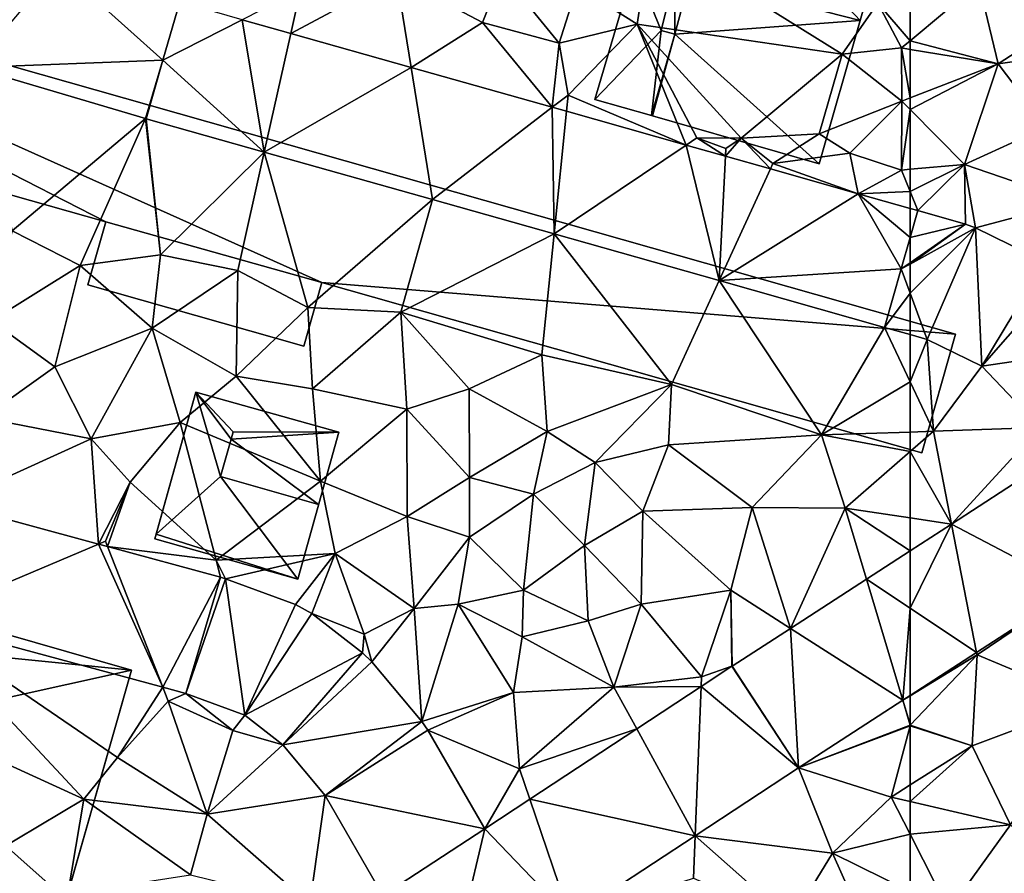
# Model space of a CAD drawing. Extents: x 572995 to 574072, y 6225980 to 6227022.
# Drawn here: x 573206 to 573255, y 6226448 to 6226491 of the extents above; entities that cross this region are included whole.
import ezdxf

# ---------------------------------------------------------------- set-up
doc = ezdxf.new("R2010")
doc.units = 0
doc.header["$MEASUREMENT"] = 0
for name, color, linetype in [('Bygninger_LOD1', 1, 'Continuous'), ('Bygninger_LOD2', 1, 'Continuous'), ('Terraen', 33, 'Continuous'), ('Terraen_vej', 33, 'Continuous')]:
    doc.layers.add(name, color=color, linetype=linetype)

# ---------------------------------------------------------------- blocks, each defined once
blk = doc.blocks.new('1km_6226_573_UTM32_ACAD_1_FMEBLOCK62')
at = {"layer": 'Terraen_vej', "color": 251, "true_color": 0x555555}
for points in [[(-62.5, 42.337, 78.201), (-62.124, 43.667, 78.161), (-62.5, 43.773, 78.161)], [(-62.121, 43.666, 78.161), (-62.5, 42.33, 78.201), (-59.761, 42.996, 78.125)], [(-59.761, 42.996, 78.125), (-62.121, 43.666, 78.161), (-62.121, 43.666, 78.161)], [(-62.5, 41.087, 78.231), (-62.5, 41.022, 78.234), (-59.761, 42.996, 78.125)], [(-62.5, 41.022, 78.234), (-59.264, 42.806, 78.135), (-59.761, 42.996, 78.125)], [(-59.761, 42.996, 78.125), (-62.5, 42.33, 78.201), (-62.5, 41.087, 78.231)], [(-62.5, 41.022, 78.234), (-62.5, 39.586, 78.26), (-59.264, 42.806, 78.135)], [(-62.5, 39.586, 78.26), (-61.656, 37.297, 78.282), (-59.264, 42.806, 78.135)], [(-61.656, 37.297, 78.282), (-58.962, 35.981, 78.306), (-59.264, 42.806, 78.135)], [(-58.962, 35.981, 78.306), (-55.844, 41.136, 78.206), (-59.264, 42.806, 78.135)], [(-58.962, 35.981, 78.306), (-54.986, 40.507, 78.213), (-55.844, 41.136, 78.206)], [(-58.962, 35.981, 78.306), (-51.696, 37.047, 78.224), (-54.986, 40.507, 78.213)], [(-62.5, 39.586, 78.26), (-62.5, 37.537, 78.305), (-61.656, 37.297, 78.282)], [(-58.962, 35.981, 78.306), (-56.076, 32.946, 78.288), (-51.696, 37.047, 78.224)], [(-60.454, 28.178, 78.29), (-54.36, 24.977, 78.251), (-54.982, 31.723, 78.27)], [(-62.5, 24.026, 78.303), (-59.212, 21.834, 78.299), (-60.454, 28.178, 78.29)], [(-62.5, 24.026, 78.303), (-60.454, 28.178, 78.29), (-62.5, 26.853, 78.298)], [(-60.454, 28.178, 78.29), (-59.212, 21.834, 78.299), (-54.36, 24.977, 78.251)], [(-54.36, 24.977, 78.251), (-54.36, 24.977, 78.251), (-59.212, 21.834, 78.299)], [(-54.36, 24.977, 78.251), (-59.212, 21.834, 78.299), (-59.212, 21.834, 78.299)], [(-62.5, 24.026, 78.303), (-62.5, 19.704, 78.332), (-59.212, 21.834, 78.299)], [(-62.5, 19.704, 78.332), (-62.5, 19.704, 78.332), (-59.212, 21.834, 78.299)], [(-62.5, 19.704, 78.332), (-59.212, 21.834, 78.299), (-59.212, 21.834, 78.299)]]:
    blk.add_polyline3d(points, close=True, dxfattribs=at)
blk = doc.blocks.new('1km_6226_573_UTM32_ACAD_1_FMEBLOCK98')
at = {"layer": 'Terraen', "color": 9, "true_color": 0xbbbbbb}
for points in [[(49.01, 52.87, 78.26), (49.69, 57.29, 78.26), (46.05, 54.76, 78.37)], [(49.01, 52.87, 78.26), (59.14, 51.39, 78.12), (49.69, 57.29, 78.26)], [(60.9, 53.92, 78.13), (49.69, 57.29, 78.26), (59.14, 51.39, 78.12)], [(31.899, 52.422, 78.198), (37.13, 55.21, 78.15), (32.38, 54.57, 78.2)], [(37.852, 50.739, 78.191), (37.13, 55.21, 78.15), (31.899, 52.422, 78.198)], [(37.13, 55.21, 78.15), (41.37, 52.96, 78.19), (42.35, 55.39, 78.21)], [(37.852, 50.739, 78.191), (41.37, 52.96, 78.19), (37.13, 55.21, 78.15)], [(42.35, 55.39, 78.21), (41.37, 52.96, 78.19), (45.16, 51.94, 78.21)], [(46.05, 54.76, 78.37), (42.35, 55.39, 78.21), (45.16, 51.94, 78.21)], [(31.899, 52.422, 78.198), (32.38, 54.57, 78.2), (29.504, 53.098, 78.201)], [(49.01, 52.87, 78.26), (46.05, 54.76, 78.37), (45.16, 51.94, 78.21)], [(62.5, 54.237, 78.088), (60.9, 53.92, 78.13), (62.5, 52.061, 78.106)], [(60.9, 53.92, 78.13), (59.14, 51.39, 78.12), (62.07, 51.7, 78.12)], [(60.9, 53.92, 78.13), (62.07, 51.7, 78.12), (62.5, 52.061, 78.106)], [(44.822, 48.769, 78.182), (41.37, 52.96, 78.19), (37.852, 50.739, 78.191)], [(44.822, 48.769, 78.182), (45.16, 51.94, 78.21), (41.37, 52.96, 78.19)], [(45.6, 49.37, 78.21), (49.01, 52.87, 78.26), (45.16, 51.94, 78.21)], [(45.6, 49.37, 78.21), (51.435, 46.9, 78.174), (49.01, 52.87, 78.26)], [(54.15, 47.25, 76.33), (59.14, 51.39, 78.12), (49.01, 52.87, 78.26)], [(51.97, 47.26, 78.12), (54.15, 47.25, 76.33), (49.01, 52.87, 78.26)], [(51.97, 47.26, 78.12), (49.01, 52.87, 78.26), (51.435, 46.9, 78.174)], [(62.5, 51.63, 78.112), (62.5, 52.061, 78.106), (62.07, 51.7, 78.12)], [(44.822, 48.769, 78.182), (45.6, 49.37, 78.21), (45.16, 51.94, 78.21)], [(62.09, 49.07, 78.09), (62.07, 51.7, 78.12), (59.14, 51.39, 78.12)], [(62.5, 49.229, 78.085), (62.5, 51.63, 78.112), (62.07, 51.7, 78.12)], [(62.5, 49.229, 78.085), (62.07, 51.7, 78.12), (62.09, 49.07, 78.09)], [(24.728, 48.214, 78.341), (24.764, 48.203, 78.341), (25.58, 51.09, 78.269)], [(58.01, 47.45, 78.13), (59.14, 51.39, 78.12), (54.15, 47.25, 76.33)], [(58.01, 47.45, 78.13), (62.09, 49.07, 78.09), (59.14, 51.39, 78.12)], [(16.192, 50.743, 78.328), (18.14, 42.66, 78.52), (24.728, 48.214, 78.341)], [(45.52, 48.572, 78.181), (45.6, 49.37, 78.21), (44.822, 48.769, 78.182)], [(51.435, 46.9, 78.174), (45.6, 49.37, 78.21), (45.52, 48.572, 78.181)], [(62.5, 48.656, 78.085), (62.5, 49.229, 78.085), (62.09, 49.07, 78.09)], [(58.01, 47.45, 78.13), (59.53, 46.5, 78.1), (62.09, 49.07, 78.09)], [(59.53, 46.5, 78.1), (62.07, 45.67, 78.14), (62.09, 49.07, 78.09)], [(62.5, 48.656, 78.085), (62.09, 49.07, 78.09), (62.07, 45.67, 78.14)], [(62.5, 45.707, 78.128), (62.5, 48.656, 78.085), (62.07, 45.67, 78.14)], [(24.728, 48.214, 78.341), (18.14, 42.66, 78.52), (21.5, 40.95, 78.55)], [(24.728, 48.214, 78.341), (21.5, 40.95, 78.55), (25.47, 41.48, 78.49)], [(24.728, 48.214, 78.341), (25.47, 41.48, 78.49), (24.764, 48.203, 78.341)], [(30.588, 46.557, 78.341), (24.764, 48.203, 78.341), (25.47, 41.48, 78.49)], [(53.381, 46.35, 78.172), (51.97, 47.26, 78.12), (51.435, 46.9, 78.174)], [(53.381, 46.35, 78.172), (53.4, 46.73, 76.37), (51.97, 47.26, 78.12)], [(53.4, 46.73, 76.37), (54.15, 47.25, 76.33), (51.97, 47.26, 78.12)], [(55.598, 45.724, 78.169), (54.15, 47.25, 76.33), (53.381, 46.35, 78.172)], [(53.381, 46.35, 78.172), (54.15, 47.25, 76.33), (53.4, 46.73, 76.37)], [(58.01, 47.45, 78.13), (54.15, 47.25, 76.33), (55.72, 45.99, 77.06)], [(54.15, 47.25, 76.33), (55.598, 45.724, 78.169), (55.72, 45.99, 77.06)], [(58.01, 47.45, 78.13), (55.72, 45.99, 77.06), (59.53, 46.5, 78.1)], [(30.588, 46.557, 78.341), (25.47, 41.48, 78.49), (29.28, 40.71, 78.53)], [(30.588, 46.557, 78.341), (29.28, 40.71, 78.53), (32.75, 38.88, 78.65)], [(30.588, 46.557, 78.341), (32.75, 38.88, 78.65), (38.906, 44.206, 78.34)], [(59.53, 46.5, 78.1), (55.72, 45.99, 77.06), (59.928, 44.5, 78.164)], [(59.53, 46.5, 78.1), (59.928, 44.5, 78.164), (62.07, 45.67, 78.14)], [(59.928, 44.5, 78.164), (55.72, 45.99, 77.06), (55.598, 45.724, 78.169)], [(62.5, 44.601, 78.151), (62.07, 45.67, 78.14), (59.928, 44.5, 78.164)], [(62.5, 44.601, 78.151), (62.5, 45.707, 78.128), (62.07, 45.67, 78.14)], [(62.5, 44.601, 78.151), (59.928, 44.5, 78.164), (62.5, 43.773, 78.161)], [(38.906, 44.206, 78.34), (32.75, 38.88, 78.65), (37.34, 38.64, 78.72)], [(38.906, 44.206, 78.34), (37.34, 38.64, 78.72), (44.91, 42.509, 78.34)], [(17.1, 38.21, 78.56), (21.5, 40.95, 78.55), (18.14, 42.66, 78.52)], [(44.91, 42.509, 78.34), (37.34, 38.64, 78.72), (44.31, 36.54, 78.7)], [(44.91, 42.509, 78.34), (44.31, 36.54, 78.7), (50.72, 35.07, 78.62)], [(44.91, 42.509, 78.34), (50.72, 35.07, 78.62), (53.07, 40.203, 78.339)], [(62.5, 42.33, 78.201), (62.5, 42.337, 78.201), (62.06, 40.78, 78.248)], [(21.5, 40.95, 78.55), (25.05, 37.85, 78.54), (25.47, 41.48, 78.49)], [(25.47, 41.48, 78.49), (25.05, 37.85, 78.54), (29.28, 40.71, 78.53)], [(20.24, 35.95, 78.57), (21.5, 40.95, 78.55), (17.1, 38.21, 78.56)], [(20.24, 35.95, 78.57), (25.05, 37.85, 78.54), (21.5, 40.95, 78.55)], [(29.28, 40.71, 78.53), (25.05, 37.85, 78.54), (29.2, 35.48, 78.6)], [(32.75, 38.88, 78.65), (29.28, 40.71, 78.53), (29.2, 35.48, 78.6)], [(53.07, 40.203, 78.339), (50.72, 35.07, 78.62), (58.12, 32.58, 78.56)], [(53.07, 40.203, 78.339), (58.12, 32.58, 78.56), (61.242, 37.894, 78.338)], [(32.97, 34.86, 78.6), (32.75, 38.88, 78.65), (29.2, 35.48, 78.6)], [(32.97, 34.86, 78.6), (37.34, 38.64, 78.72), (32.75, 38.88, 78.65)], [(32.97, 34.86, 78.6), (37.63, 33.86, 78.67), (37.34, 38.64, 78.72)], [(40.72, 34.86, 78.67), (37.34, 38.64, 78.72), (37.63, 33.86, 78.67)], [(40.72, 34.86, 78.67), (44.31, 36.54, 78.7), (37.34, 38.64, 78.72)], [(20.24, 35.95, 78.57), (17.1, 38.21, 78.56), (16.7, 33.42, 78.58)], [(22.04, 32.38, 78.59), (25.05, 37.85, 78.54), (20.24, 35.95, 78.57)], [(22.04, 32.38, 78.59), (26.44, 33.2, 78.66), (25.05, 37.85, 78.54)], [(26.44, 33.2, 78.66), (29.2, 35.48, 78.6), (25.05, 37.85, 78.54)], [(61.242, 37.894, 78.338), (58.12, 32.58, 78.56), (62.5, 35.212, 78.355)], [(62.5, 37.537, 78.305), (61.242, 37.894, 78.338), (62.5, 35.212, 78.355)], [(44.57, 32.75, 78.52), (44.31, 36.54, 78.7), (40.72, 34.86, 78.67)], [(44.57, 32.75, 78.52), (50.72, 35.07, 78.62), (44.31, 36.54, 78.7)], [(22.04, 32.38, 78.59), (20.24, 35.95, 78.57), (16.7, 33.42, 78.58)], [(26.44, 33.2, 78.66), (33.37, 30.3, 78.71), (29.2, 35.48, 78.6)], [(32.97, 34.86, 78.6), (29.2, 35.48, 78.6), (33.37, 30.3, 78.71)], [(44.57, 32.75, 78.52), (46.94, 31.21, 78.53), (50.72, 35.07, 78.62)], [(50.72, 35.07, 78.62), (46.94, 31.21, 78.53), (50.56, 32.09, 78.61)], [(58.12, 32.58, 78.56), (50.72, 35.07, 78.62), (50.56, 32.09, 78.61)], [(58.12, 32.58, 78.56), (62.5, 32.723, 78.41), (62.5, 35.212, 78.355)], [(32.97, 34.86, 78.6), (33.37, 30.3, 78.71), (37.63, 33.86, 78.67)], [(40.73, 30.48, 78.68), (40.72, 34.86, 78.67), (37.63, 33.86, 78.67)], [(40.73, 30.48, 78.68), (44.57, 32.75, 78.52), (40.72, 34.86, 78.67)], [(37.66, 28.55, 78.87), (37.63, 33.86, 78.67), (33.37, 30.3, 78.71)], [(37.66, 28.55, 78.87), (40.73, 30.48, 78.68), (37.63, 33.86, 78.67)], [(15.003, 29.186, 78.593), (22.04, 32.38, 78.59), (16.7, 33.42, 78.58)], [(22.04, 32.38, 78.59), (23.97, 30.25, 78.58), (26.44, 33.2, 78.66)], [(28.21, 26.39, 78.65), (26.44, 33.2, 78.66), (23.97, 30.25, 78.58)], [(28.21, 26.39, 78.65), (33.37, 30.3, 78.71), (26.44, 33.2, 78.66)], [(40.73, 30.48, 78.68), (43.9, 29.65, 78.63), (44.57, 32.75, 78.52)], [(44.57, 32.75, 78.52), (43.9, 29.65, 78.63), (46.94, 31.21, 78.53)], [(62.5, 32.723, 78.41), (58.12, 32.58, 78.56), (62.5, 31.758, 78.383)], [(22.404, 27.184, 78.624), (22.04, 32.38, 78.59), (15.003, 29.186, 78.593)], [(22.404, 27.184, 78.624), (23.97, 30.25, 78.58), (22.04, 32.38, 78.59)], [(58.12, 32.58, 78.56), (50.56, 32.09, 78.61), (54.7, 28.99, 78.53)], [(59.3, 28.97, 78.42), (58.12, 32.58, 78.56), (54.7, 28.99, 78.53)], [(58.12, 32.58, 78.56), (59.3, 28.97, 78.42), (62.5, 31.758, 78.383)], [(49.29, 28.82, 78.56), (50.56, 32.09, 78.61), (46.94, 31.21, 78.53)], [(49.29, 28.82, 78.56), (54.7, 28.99, 78.53), (50.56, 32.09, 78.61)], [(62.5, 28.487, 78.341), (62.5, 31.758, 78.383), (59.3, 28.97, 78.42)], [(46.94, 31.21, 78.53), (43.9, 29.65, 78.63), (46.42, 27.12, 79.16)], [(49.29, 28.82, 78.56), (46.94, 31.21, 78.53), (46.42, 27.12, 79.16)], [(22.404, 27.184, 78.624), (22.75, 27.33, 78.56), (23.97, 30.25, 78.58)], [(22.855, 27.062, 78.625), (23.97, 30.25, 78.58), (22.75, 27.33, 78.56)], [(22.855, 27.062, 78.625), (28.21, 26.39, 78.65), (23.97, 30.25, 78.58)], [(34.09, 26.73, 78.7), (33.37, 30.3, 78.71), (28.21, 26.39, 78.65)], [(37.66, 28.55, 78.87), (33.37, 30.3, 78.71), (34.09, 26.73, 78.7)], [(37.66, 28.55, 78.87), (40.73, 27.53, 79.59), (40.73, 30.48, 78.68)], [(40.73, 30.48, 78.68), (40.73, 27.53, 79.59), (43.9, 29.65, 78.63)], [(43.9, 29.65, 78.63), (40.73, 27.53, 79.59), (43.4, 24.91, 79.26)], [(43.9, 29.65, 78.63), (43.4, 24.91, 79.26), (46.42, 27.12, 79.16)], [(49.21, 24.22, 78.57), (49.29, 28.82, 78.56), (46.42, 27.12, 79.16)], [(49.21, 24.22, 78.57), (53.64, 24.91, 78.46), (49.29, 28.82, 78.56)], [(53.64, 24.91, 78.46), (54.7, 28.99, 78.53), (49.29, 28.82, 78.56)], [(56.589, 23.024, 78.319), (54.7, 28.99, 78.53), (53.64, 24.91, 78.46)], [(56.589, 23.024, 78.319), (59.3, 28.97, 78.42), (54.7, 28.99, 78.53)], [(60.35, 25.46, 78.305), (59.3, 28.97, 78.42), (56.589, 23.024, 78.319)], [(62.5, 26.853, 78.298), (62.5, 28.487, 78.341), (59.3, 28.97, 78.42)], [(62.5, 26.853, 78.298), (59.3, 28.97, 78.42), (60.35, 25.46, 78.305)], [(38, 24, 78.64), (37.66, 28.55, 78.87), (34.09, 26.73, 78.7)], [(38, 24, 78.64), (40.73, 27.53, 79.59), (37.66, 28.55, 78.87)], [(22.855, 27.062, 78.625), (22.75, 27.33, 78.56), (22.404, 27.184, 78.624)], [(40.17, 24.22, 78.69), (40.73, 27.53, 79.59), (38, 24, 78.64)], [(40.17, 24.22, 78.69), (43.4, 24.91, 79.26), (40.73, 27.53, 79.59)], [(22.855, 27.062, 78.625), (28.423, 25.556, 78.648), (28.21, 26.39, 78.65)], [(46.59, 23.4, 78.6), (46.42, 27.12, 79.16), (43.4, 24.91, 79.26)], [(49.21, 24.22, 78.57), (46.42, 27.12, 79.16), (46.59, 23.4, 78.6)], [(28.681, 25.474, 78.645), (34.09, 26.73, 78.7), (28.21, 26.39, 78.65)], [(28.681, 25.474, 78.645), (28.21, 26.39, 78.65), (28.423, 25.556, 78.648)], [(32.141, 24.194, 78.602), (34.09, 26.73, 78.7), (28.681, 25.474, 78.645)], [(32.939, 23.75, 78.592), (34.09, 26.73, 78.7), (32.141, 24.194, 78.602)], [(32.939, 23.75, 78.592), (35.53, 22.73, 78.56), (34.09, 26.73, 78.7)], [(38, 24, 78.64), (34.09, 26.73, 78.7), (35.53, 22.73, 78.56)], [(43.34, 22.6, 78.71), (43.4, 24.91, 79.26), (40.17, 24.22, 78.69)], [(43.34, 22.6, 78.71), (46.59, 23.4, 78.6), (43.4, 24.91, 79.26)], [(52.2, 20.62, 78.31), (53.64, 24.91, 78.46), (49.21, 24.22, 78.57)], [(53.692, 21.147, 78.329), (53.64, 24.91, 78.46), (52.2, 20.62, 78.31)], [(53.709, 21.158, 78.329), (53.64, 24.91, 78.46), (53.692, 21.147, 78.329)], [(56.589, 23.024, 78.319), (53.64, 24.91, 78.46), (53.709, 21.158, 78.329)], [(35.9, 21.366, 78.545), (38, 24, 78.64), (35.53, 22.73, 78.56)], [(38.37, 18.416, 78.494), (38, 24, 78.64), (35.9, 21.366, 78.545)], [(38.37, 18.416, 78.494), (40.17, 24.22, 78.69), (38, 24, 78.64)], [(38.37, 18.416, 78.494), (42.91, 19.86, 78.63), (40.17, 24.22, 78.69)], [(43.34, 22.6, 78.71), (40.17, 24.22, 78.69), (42.91, 19.86, 78.63)], [(49.21, 24.22, 78.57), (46.59, 23.4, 78.6), (47.87, 20.12, 78.46)], [(52.2, 20.62, 78.31), (49.21, 24.22, 78.57), (47.87, 20.12, 78.46)], [(13.437, 23.394, 78.791), (7.48, 21.08, 79), (21.68, 14.58, 78.93)], [(13.437, 23.394, 78.791), (21.68, 14.58, 78.93), (23.34, 16.65, 78.81)], [(25.574, 20.111, 78.707), (13.437, 23.394, 78.791), (23.34, 16.65, 78.81)], [(35.439, 21.81, 78.554), (35.53, 22.73, 78.56), (32.939, 23.75, 78.592)], [(43.34, 22.6, 78.71), (47.87, 20.12, 78.46), (46.59, 23.4, 78.6)], [(35.9, 21.366, 78.545), (35.53, 22.73, 78.56), (35.439, 21.81, 78.554)], [(43.34, 22.6, 78.71), (42.91, 19.86, 78.63), (47.87, 20.12, 78.46)], [(7.48, 21.08, 79), (8.42, 6.68, 78.9), (21.68, 14.58, 78.93)], [(52.181, 20.154, 78.339), (53.692, 21.147, 78.329), (52.2, 20.62, 78.31)], [(52.181, 20.154, 78.339), (52.2, 20.62, 78.31), (47.87, 20.12, 78.46)], [(25.574, 20.111, 78.707), (23.34, 16.65, 78.81), (25.84, 19.43, 78.72)], [(26.726, 19.799, 78.699), (25.574, 20.111, 78.707), (25.84, 19.43, 78.72)], [(43.2, 16.09, 78.42), (47.87, 20.12, 78.46), (42.91, 19.86, 78.63)], [(48.997, 18.06, 78.361), (47.87, 20.12, 78.46), (43.2, 16.09, 78.42)], [(48.997, 18.06, 78.361), (52.181, 20.154, 78.339), (47.87, 20.12, 78.46)], [(26.726, 19.799, 78.699), (25.84, 19.43, 78.72), (29.04, 17.97, 78.65)], [(29.626, 18.727, 78.641), (26.726, 19.799, 78.699), (29.04, 17.97, 78.65)], [(38.37, 18.416, 78.494), (38.667, 17.993, 78.487), (42.91, 19.86, 78.63)], [(38.667, 17.993, 78.487), (43.2, 16.09, 78.42), (42.91, 19.86, 78.63)], [(56.98, 16.128, 78.387), (62.5, 18.236, 78.23), (62.142, 19.472, 78.336)], [(62.5, 19.691, 78.313), (62.5, 19.704, 78.332), (62.142, 19.472, 78.336)], [(62.142, 19.472, 78.336), (62.5, 18.273, 78.233), (62.5, 19.691, 78.313)], [(62.142, 19.472, 78.336), (62.142, 19.472, 78.336), (62.5, 18.273, 78.233)], [(62.5, 18.236, 78.23), (62.5, 18.273, 78.233), (62.142, 19.472, 78.336)], [(25.84, 19.43, 78.72), (23.34, 16.65, 78.81), (27.78, 13.85, 78.65)], [(29.04, 17.97, 78.65), (25.84, 19.43, 78.72), (27.78, 13.85, 78.65)], [(31.506, 17.267, 78.592), (29.626, 18.727, 78.641), (29.04, 17.97, 78.65)], [(43.711, 14.584, 78.398), (48.997, 18.06, 78.361), (43.2, 16.09, 78.42)], [(56.98, 16.128, 78.387), (62.5, 18.203, 78.232), (62.5, 18.236, 78.23)], [(56.98, 16.128, 78.387), (61.56, 14.69, 78.39), (62.5, 18.203, 78.232)], [(62.5, 15.285, 78.385), (62.5, 18.203, 78.232), (61.56, 14.69, 78.39)], [(31.506, 17.267, 78.592), (29.04, 17.97, 78.65), (27.78, 13.85, 78.65)], [(38.667, 17.993, 78.487), (41.486, 13.122, 78.414), (43.2, 16.09, 78.42)], [(33.603, 14.763, 78.525), (31.506, 17.267, 78.592), (27.78, 13.85, 78.65)], [(23.34, 16.65, 78.81), (21.68, 14.58, 78.93), (27.78, 13.85, 78.65)], [(41.486, 13.122, 78.414), (43.711, 14.584, 78.398), (43.2, 16.09, 78.42)], [(56.98, 16.128, 78.387), (51.884, 12.778, 78.389), (58.66, 11.91, 78.48)], [(56.98, 16.128, 78.387), (58.66, 11.91, 78.48), (61.56, 14.69, 78.39)], [(62.5, 14.472, 78.395), (62.5, 15.285, 78.385), (61.56, 14.69, 78.39)], [(33.603, 14.763, 78.525), (27.78, 13.85, 78.65), (32.85, 9.39, 78.49)], [(36.459, 9.829, 78.447), (33.603, 14.763, 78.525), (32.85, 9.39, 78.49)], [(62.5, 12.846, 78.4), (61.56, 14.69, 78.39), (58.66, 11.91, 78.48)], [(62.5, 14.472, 78.395), (61.56, 14.69, 78.39), (62.5, 12.846, 78.4)], [(8.42, 6.68, 78.9), (20.89, 9.91, 78.85), (21.68, 14.58, 78.93)], [(21.68, 14.58, 78.93), (20.89, 9.91, 78.85), (26.95, 10.84, 78.63)], [(21.68, 14.58, 78.93), (26.95, 10.84, 78.63), (27.78, 13.85, 78.65)], [(27.78, 13.85, 78.65), (26.95, 10.84, 78.63), (32.85, 9.39, 78.49)], [(51.884, 12.778, 78.389), (45.703, 8.713, 78.392), (51.8, 10.68, 78.33)], [(51.884, 12.778, 78.389), (51.8, 10.68, 78.33), (56.63, 8.57, 78.43)], [(51.884, 12.778, 78.389), (56.63, 8.57, 78.43), (58.66, 11.91, 78.48)], [(62.5, 12.846, 78.4), (58.66, 11.91, 78.48), (62.5, 10.023, 78.44)], [(61.2, 6.23, 78.43), (58.66, 11.91, 78.48), (56.63, 8.57, 78.43)], [(62.5, 10.023, 78.44), (58.66, 11.91, 78.48), (61.2, 6.23, 78.43)]]:
    blk.add_polyline3d(points, close=True, dxfattribs=at)
blk = doc.blocks.new('1km_6226_573_UTM32_ACAD_1_FMEBLOCK119')
at = {"layer": 'Terraen', "color": 9, "true_color": 0xbbbbbb}
for points in [[(-62.5, 54.237, 78.088), (-62.5, 52.061, 78.106), (-59.11, 54.91, 78)], [(-58.15, 50.92, 78.03), (-59.11, 54.91, 78), (-62.5, 52.061, 78.106)], [(-58.15, 50.92, 78.03), (-52.8, 54.41, 78.03), (-59.11, 54.91, 78)], [(-58.15, 50.92, 78.03), (-51.32, 51.91, 78.04), (-52.8, 54.41, 78.03)], [(-62.5, 51.63, 78.112), (-58.15, 50.92, 78.03), (-62.5, 52.061, 78.106)], [(-62.5, 49.229, 78.085), (-58.15, 50.92, 78.03), (-62.5, 51.63, 78.112)], [(-58.15, 50.92, 78.03), (-55.78, 47.78, 78.17), (-51.32, 51.91, 78.04)], [(-62.5, 48.656, 78.085), (-59.81, 45.94, 78.05), (-58.15, 50.92, 78.03)], [(-62.5, 48.656, 78.085), (-58.15, 50.92, 78.03), (-62.5, 49.229, 78.085)], [(-59.81, 45.94, 78.05), (-55.78, 47.78, 78.17), (-58.15, 50.92, 78.03)], [(-62.5, 45.707, 78.128), (-59.81, 45.94, 78.05), (-62.5, 48.656, 78.085)], [(-54.42, 44.1, 78.15), (-55.78, 47.78, 78.17), (-59.81, 45.94, 78.05)], [(-62.5, 44.601, 78.151), (-62.124, 43.667, 78.161), (-59.81, 45.94, 78.05)], [(-62.5, 44.601, 78.151), (-59.81, 45.94, 78.05), (-62.5, 45.707, 78.128)], [(-62.121, 43.666, 78.161), (-59.81, 45.94, 78.05), (-62.124, 43.667, 78.161)], [(-59.761, 42.996, 78.125), (-59.81, 45.94, 78.05), (-62.121, 43.666, 78.161)], [(-59.264, 42.806, 78.135), (-59.81, 45.94, 78.05), (-59.761, 42.996, 78.125)], [(-54.42, 44.1, 78.15), (-59.81, 45.94, 78.05), (-59.264, 42.806, 78.135)], [(-62.5, 44.601, 78.151), (-62.5, 43.773, 78.161), (-62.124, 43.667, 78.161)], [(-55.844, 41.136, 78.206), (-54.42, 44.1, 78.15), (-59.264, 42.806, 78.135)], [(-62.124, 43.667, 78.161), (-62.5, 42.337, 78.201), (-62.121, 43.666, 78.161)], [(-62.5, 42.337, 78.201), (-62.5, 42.33, 78.201), (-62.121, 43.666, 78.161)], [(-62.121, 43.666, 78.161), (-62.121, 43.666, 78.161), (-62.124, 43.667, 78.161)], [(-61.656, 37.297, 78.282), (-62.5, 37.537, 78.305), (-62.5, 35.212, 78.355)], [(-61.656, 37.297, 78.282), (-62.5, 35.212, 78.355), (-61.35, 32.76, 78.37)], [(-61.656, 37.297, 78.282), (-61.35, 32.76, 78.37), (-58.962, 35.981, 78.306)], [(-58.962, 35.981, 78.306), (-61.35, 32.76, 78.37), (-56.076, 32.946, 78.288)], [(-62.5, 32.723, 78.41), (-61.35, 32.76, 78.37), (-62.5, 35.212, 78.355)], [(-60.454, 28.178, 78.29), (-61.35, 32.76, 78.37), (-62.5, 31.758, 78.383)], [(-62.5, 32.723, 78.41), (-62.5, 31.758, 78.383), (-61.35, 32.76, 78.37)], [(-56.076, 32.946, 78.288), (-61.35, 32.76, 78.37), (-60.454, 28.178, 78.29)], [(-56.076, 32.946, 78.288), (-60.454, 28.178, 78.29), (-54.982, 31.723, 78.27)], [(-62.5, 28.487, 78.341), (-60.454, 28.178, 78.29), (-62.5, 31.758, 78.383)], [(-62.5, 28.487, 78.341), (-62.5, 26.853, 78.298), (-60.454, 28.178, 78.29)], [(-54.36, 24.977, 78.251), (-59.212, 21.834, 78.299), (-59.19, 21.72, 78.1)], [(-54.36, 24.977, 78.251), (-59.19, 21.72, 78.1), (-53.63, 19.39, 78.3)], [(-59.212, 21.834, 78.299), (-62.5, 19.704, 78.332), (-59.19, 21.72, 78.1)], [(-62.5, 19.704, 78.332), (-62.5, 19.691, 78.313), (-59.19, 21.72, 78.1)], [(-62.5, 19.691, 78.313), (-62.49, 18.24, 78.23), (-59.19, 21.72, 78.1)], [(-59.19, 21.72, 78.1), (-62.49, 18.24, 78.23), (-59.44, 17.22, 78.37)], [(-59.19, 21.72, 78.1), (-59.44, 17.22, 78.37), (-53.63, 19.39, 78.3)], [(-62.5, 19.691, 78.313), (-62.5, 18.273, 78.233), (-62.49, 18.24, 78.23)], [(-59.44, 17.22, 78.37), (-57.54, 13.32, 78.42), (-53.63, 19.39, 78.3)], [(-62.5, 18.236, 78.23), (-62.49, 18.24, 78.23), (-62.5, 18.273, 78.233)], [(-59.44, 17.22, 78.37), (-62.49, 18.24, 78.23), (-62.5, 18.203, 78.232)], [(-62.5, 18.203, 78.232), (-62.49, 18.24, 78.23), (-62.5, 18.236, 78.23)], [(-62.5, 15.285, 78.385), (-59.44, 17.22, 78.37), (-62.5, 18.203, 78.232)], [(-62.5, 14.472, 78.395), (-57.54, 13.32, 78.42), (-59.44, 17.22, 78.37)], [(-62.5, 14.472, 78.395), (-59.44, 17.22, 78.37), (-62.5, 15.285, 78.385)], [(-62.5, 14.472, 78.395), (-62.5, 12.846, 78.4), (-57.54, 13.32, 78.42)], [(-62.5, 12.846, 78.4), (-60.58, 9.08, 78.42), (-57.54, 13.32, 78.42)], [(-54.46, 9.99, 78.5), (-57.54, 13.32, 78.42), (-60.58, 9.08, 78.42)], [(-62.5, 12.846, 78.4), (-62.5, 10.023, 78.44), (-60.58, 9.08, 78.42)]]:
    blk.add_polyline3d(points, close=True, dxfattribs=at)
blk = doc.blocks.new('1km_6226_573_UTM32_ACAD_1_FMEBLOCK141')
at = {"layer": 'Terraen_vej', "color": 251, "true_color": 0x555555}
for points in [[(16.192, 50.743, 78.328), (25.58, 51.09, 78.269), (20.391, 55.757, 78.221)], [(25.58, 51.09, 78.269), (26.414, 53.972, 78.204), (20.391, 55.757, 78.221)], [(25.58, 51.09, 78.269), (29.504, 53.098, 78.201), (26.414, 53.972, 78.204)], [(25.58, 51.09, 78.269), (30.588, 46.557, 78.341), (29.504, 53.098, 78.201)], [(30.588, 46.557, 78.341), (31.899, 52.422, 78.198), (29.504, 53.098, 78.201)], [(30.588, 46.557, 78.341), (37.852, 50.739, 78.191), (31.899, 52.422, 78.198)], [(16.192, 50.743, 78.328), (24.728, 48.214, 78.341), (25.58, 51.09, 78.269)], [(25.58, 51.09, 78.269), (24.764, 48.203, 78.341), (30.588, 46.557, 78.341)], [(30.588, 46.557, 78.341), (38.906, 44.206, 78.34), (37.852, 50.739, 78.191)], [(38.906, 44.206, 78.34), (44.822, 48.769, 78.182), (37.852, 50.739, 78.191)], [(38.906, 44.206, 78.34), (44.91, 42.509, 78.34), (44.822, 48.769, 78.182)], [(45.52, 48.572, 78.181), (44.822, 48.769, 78.182), (44.91, 42.509, 78.34)], [(45.52, 48.572, 78.181), (44.91, 42.509, 78.34), (51.435, 46.9, 78.174)], [(44.91, 42.509, 78.34), (53.07, 40.203, 78.339), (51.435, 46.9, 78.174)], [(51.435, 46.9, 78.174), (53.07, 40.203, 78.339), (53.381, 46.35, 78.172)], [(53.07, 40.203, 78.339), (55.598, 45.724, 78.169), (53.381, 46.35, 78.172)], [(53.07, 40.203, 78.339), (59.928, 44.5, 78.164), (55.598, 45.724, 78.169)], [(53.07, 40.203, 78.339), (62.06, 40.78, 78.248), (59.928, 44.5, 78.164)], [(62.5, 42.337, 78.201), (59.928, 44.5, 78.164), (62.06, 40.78, 78.248)], [(62.5, 42.337, 78.201), (62.5, 43.773, 78.161), (59.928, 44.5, 78.164)], [(62.5, 41.087, 78.231), (62.5, 42.33, 78.201), (62.06, 40.78, 78.248)], [(62.06, 40.78, 78.248), (62.5, 41.022, 78.234), (62.5, 41.087, 78.231)], [(62.5, 39.586, 78.26), (62.5, 41.022, 78.234), (62.06, 40.78, 78.248)], [(53.07, 40.203, 78.339), (61.242, 37.894, 78.338), (62.06, 40.78, 78.248)], [(61.242, 37.894, 78.338), (62.5, 39.586, 78.26), (62.06, 40.78, 78.248)], [(61.242, 37.894, 78.338), (62.5, 37.537, 78.305), (62.5, 39.586, 78.26)], [(22.404, 27.184, 78.624), (15.003, 29.186, 78.593), (13.437, 23.394, 78.791)], [(25.574, 20.111, 78.707), (22.404, 27.184, 78.624), (13.437, 23.394, 78.791)], [(25.574, 20.111, 78.707), (22.855, 27.062, 78.625), (22.404, 27.184, 78.624)], [(25.574, 20.111, 78.707), (28.423, 25.556, 78.648), (22.855, 27.062, 78.625)], [(62.5, 24.026, 78.303), (62.5, 26.853, 78.298), (60.35, 25.46, 78.305)], [(25.574, 20.111, 78.707), (26.726, 19.799, 78.699), (28.423, 25.556, 78.648)], [(26.726, 19.799, 78.699), (28.681, 25.474, 78.645), (28.423, 25.556, 78.648)], [(29.626, 18.727, 78.641), (28.681, 25.474, 78.645), (26.726, 19.799, 78.699)], [(29.626, 18.727, 78.641), (32.141, 24.194, 78.602), (28.681, 25.474, 78.645)], [(56.589, 23.024, 78.319), (62.142, 19.472, 78.336), (60.35, 25.46, 78.305)], [(60.35, 25.46, 78.305), (62.142, 19.472, 78.336), (62.5, 24.026, 78.303)], [(29.626, 18.727, 78.641), (32.939, 23.75, 78.592), (32.141, 24.194, 78.602)], [(62.142, 19.472, 78.336), (62.5, 19.704, 78.332), (62.5, 24.026, 78.303)], [(29.626, 18.727, 78.641), (35.439, 21.81, 78.554), (32.939, 23.75, 78.592)], [(56.98, 16.128, 78.387), (56.589, 23.024, 78.319), (53.709, 21.158, 78.329)], [(56.98, 16.128, 78.387), (62.142, 19.472, 78.336), (56.589, 23.024, 78.319)], [(31.506, 17.267, 78.592), (35.439, 21.81, 78.554), (29.626, 18.727, 78.641)], [(31.506, 17.267, 78.592), (35.9, 21.366, 78.545), (35.439, 21.81, 78.554)], [(31.506, 17.267, 78.592), (38.37, 18.416, 78.494), (35.9, 21.366, 78.545)], [(56.98, 16.128, 78.387), (53.692, 21.147, 78.329), (52.181, 20.154, 78.339)], [(56.98, 16.128, 78.387), (53.709, 21.158, 78.329), (53.692, 21.147, 78.329)], [(51.884, 12.778, 78.389), (52.181, 20.154, 78.339), (48.997, 18.06, 78.361)], [(56.98, 16.128, 78.387), (52.181, 20.154, 78.339), (51.884, 12.778, 78.389)], [(56.98, 16.128, 78.387), (62.142, 19.472, 78.336), (62.142, 19.472, 78.336)], [(62.5, 19.704, 78.332), (62.142, 19.472, 78.336), (62.142, 19.472, 78.336)], [(62.5, 19.704, 78.332), (62.142, 19.472, 78.336), (62.5, 19.704, 78.332)], [(62.142, 19.472, 78.336), (62.142, 19.472, 78.336), (62.142, 19.472, 78.336)], [(33.603, 14.763, 78.525), (38.37, 18.416, 78.494), (31.506, 17.267, 78.592)], [(33.603, 14.763, 78.525), (38.667, 17.993, 78.487), (38.37, 18.416, 78.494)], [(51.884, 12.778, 78.389), (48.997, 18.06, 78.361), (43.711, 14.584, 78.398)], [(33.603, 14.763, 78.525), (41.486, 13.122, 78.414), (38.667, 17.993, 78.487)], [(36.459, 9.829, 78.447), (41.486, 13.122, 78.414), (33.603, 14.763, 78.525)], [(45.703, 8.713, 78.392), (43.711, 14.584, 78.398), (41.486, 13.122, 78.414)], [(51.884, 12.778, 78.389), (43.711, 14.584, 78.398), (45.703, 8.713, 78.392)], [(40.48, 8.87, 78.386), (41.486, 13.122, 78.414), (36.459, 9.829, 78.447)], [(45.703, 8.713, 78.392), (41.486, 13.122, 78.414), (40.48, 8.87, 78.386)]]:
    blk.add_polyline3d(points, close=True, dxfattribs=at)
blk = doc.blocks.new('building_116266')
at = {"layer": 'Bygninger_LOD2', "color": 16, "true_color": 0x7e0000}
for points in [[(-4.55, -2.64, 78.59), (-2.52, 4.62, 78.56), (4.55, 2.64, 78.58), (2.52, -4.62, 78.61)], [(-4.48, -2.4, 81.21), (-4.55, -2.64, 78.59), (-2.52, 4.62, 78.56)], [(-2.52, 4.62, 81.15), (-4.48, -2.4, 81.21), (-2.52, 4.62, 78.56)], [(-1.3, 0.45, 82.62), (-4.48, -2.4, 81.21), (-2.52, 4.62, 81.15)], [(-2.52, 4.62, 81.15), (-0.67, 2.65, 82.61), (-0.67, 2.65, 82.3)], [(-2.52, 4.62, 81.15), (4.55, 2.64, 81.13), (4.55, 2.64, 78.58), (-2.52, 4.62, 78.56)], [(-0.772, 2.293, 82.612), (-1.3, 0.45, 82.62), (-2.52, 4.62, 81.15)], [(-0.67, 2.65, 82.61), (-0.772, 2.293, 82.612), (-2.52, 4.62, 81.15)], [(-2.52, 4.62, 81.15), (4.55, 2.64, 81.13), (-0.67, 2.65, 82.3)], [(-0.67, 2.65, 82.61), (-0.772, 2.293, 82.612), (-0.67, 2.65, 82.3)], [(4.55, 2.64, 81.13), (-0.772, 2.293, 82.612), (-0.67, 2.65, 82.3)], [(3.55, -0.94, 84.23), (-0.772, 2.293, 82.612), (4.55, 2.64, 81.13)], [(2.52, -4.62, 81.06), (4.55, 2.64, 78.58), (4.55, 2.64, 81.13)], [(2.52, -4.62, 81.06), (2.52, -4.62, 78.61), (4.55, 2.64, 78.58)], [(3.55, -0.94, 84.23), (2.52, -4.62, 81.06), (4.55, 2.64, 81.13)], [(-1.3, 0.45, 82.62), (-1.3, 0.45, 84.22), (-0.772, 2.293, 82.612)], [(-0.772, 2.293, 82.612), (3.55, -0.94, 84.23), (-1.3, 0.45, 84.22)], [(-1.3, 0.45, 82.62), (-4.48, -2.4, 81.21), (-1.3, 0.45, 84.22)], [(-4.48, -2.4, 81.21), (-1.3, 0.45, 84.22), (2.52, -4.62, 81.06)], [(-1.3, 0.45, 84.22), (3.55, -0.94, 84.23), (2.52, -4.62, 81.06)], [(-4.48, -2.4, 81.21), (-4.55, -2.64, 81.01), (-4.55, -2.64, 78.59)], [(-4.48, -2.4, 81.21), (2.52, -4.62, 81.06), (-4.55, -2.64, 81.01)], [(-4.55, -2.64, 78.59), (2.52, -4.62, 78.61), (2.52, -4.62, 81.06), (-4.55, -2.64, 81.01)]]:
    blk.add_3dface(points, dxfattribs=at)
blk = doc.blocks.new('building_32581')
at = {"layer": 'Bygninger_LOD1', "color": 16, "true_color": 0x7e0000}
for points in [[(5.78, 0.085, 78.58), (4.88, -3.075, 78.61), (-5.78, -0.045, 78.49), (-4.9, 3.075, 78.42)], [(-4.9, 3.075, 80.92), (5.78, 0.085, 81.08), (4.88, -3.075, 81.11), (-5.78, -0.045, 80.99)], [(-5.78, -0.045, 78.49), (-5.78, -0.045, 80.99), (-4.9, 3.075, 80.92), (-4.9, 3.075, 78.42)], [(-4.9, 3.075, 78.42), (-4.9, 3.075, 80.92), (5.78, 0.085, 81.08), (5.78, 0.085, 78.58)], [(5.78, 0.085, 78.58), (5.78, 0.085, 81.08), (4.88, -3.075, 81.11), (4.88, -3.075, 78.61)], [(4.88, -3.075, 78.61), (4.88, -3.075, 81.11), (-5.78, -0.045, 80.99), (-5.78, -0.045, 78.49)]]:
    blk.add_3dface(points, dxfattribs=at)
blk = doc.blocks.new('building_88846')
at = {"layer": 'Bygninger_LOD2', "color": 16, "true_color": 0x7e0000}
for points in [[(15.435, 4.66, 83.14), (16.005, 6.66, 82.59), (27.095, 3.48, 82.57)], [(15.435, 4.66, 78.71), (16.005, 6.66, 78.62), (27.095, 3.48, 78.64)], [(16.005, 6.66, 82.59), (27.095, 3.48, 82.57), (27.095, 3.48, 78.64), (16.005, 6.66, 78.62)], [(22.275, -13.37, 78.68), (10.475, 2.21, 78.93), (15.435, 4.66, 78.71)], [(14.285, 0.66, 84.23), (15.435, 4.66, 83.14), (27.095, 3.48, 82.57)], [(27.095, 3.48, 78.64), (22.275, -13.37, 78.68), (15.435, 4.66, 78.71)], [(22.275, -13.37, 78.68), (-16.085, -2.39, 78.83), (5.415, 3.66, 78.74)], [(22.275, -13.37, 78.68), (5.415, 3.66, 78.74), (10.475, 2.21, 78.93)], [(14.285, 0.66, 84.23), (27.095, 3.48, 82.57), (23.855, -7.85, 85.67)], [(27.095, 3.48, 78.64), (23.855, -7.85, 83.91), (22.275, -13.37, 78.68)], [(27.095, 3.48, 82.57), (23.855, -7.85, 83.91), (27.095, 3.48, 78.64)], [(23.855, -7.85, 85.67), (23.855, -7.85, 83.91), (27.095, 3.48, 82.57)], [(12.585, -4.39, 85.63), (14.285, 0.66, 84.23), (23.855, -7.85, 85.67)], [(-16.085, -2.39, 78.83), (22.275, -13.37, 78.68), (8.645, -9.47, 81.04)], [(22.275, -13.37, 82.43), (10.845, -10.1, 82.44), (12.525, -4.59, 83.92), (23.855, -7.85, 83.91)], [(12.525, -4.59, 85.68), (12.585, -4.39, 85.63), (23.855, -7.85, 85.67)], [(12.525, -4.59, 83.92), (23.855, -7.85, 83.91), (23.855, -7.85, 85.67), (12.525, -4.59, 85.68)]]:
    blk.add_3dface(points, dxfattribs=at)
blk = doc.blocks.new('building_191067')
at = {"layer": 'Bygninger_LOD1', "color": 16, "true_color": 0x7e0000}
for points in [[(0.16, -15.21, 78.06), (-6.75, -7.89, 78.14), (2.61, -6.65, 78)], [(2.61, -6.65, 80.5), (0.16, -15.21, 80.56), (-6.75, -7.89, 80.64)], [(2.61, -6.65, 78), (2.61, -6.65, 80.5), (0.16, -15.21, 80.56), (0.16, -15.21, 78.06)], [(-8.25, -13.06, 78.22), (-6.75, -7.89, 78.14), (0.16, -15.21, 78.06)], [(0.16, -15.21, 80.56), (-8.25, -13.06, 80.72), (-6.75, -7.89, 80.64)], [(-8.99, -12.9, 78.23), (-9.01, -15.89, 77.79), (-9.67, -15.7, 77.9)], [(-9.67, -15.7, 80.4), (-8.99, -12.9, 80.73), (-9.01, -15.89, 80.29)], [(-9.67, -15.7, 77.9), (-9.67, -15.7, 80.4), (-8.99, -12.9, 80.73), (-8.99, -12.9, 78.23)], [(-8.25, -13.06, 78.22), (-9.01, -15.89, 77.79), (-8.99, -12.9, 78.23)], [(-8.99, -12.9, 80.73), (-8.25, -13.06, 80.72), (-9.01, -15.89, 80.29)], [(-8.25, -13.06, 78.22), (0.16, -15.21, 78.06), (-9.01, -15.89, 77.79)], [(-9.01, -15.89, 80.29), (-8.25, -13.06, 80.72), (0.16, -15.21, 80.56)], [(0.16, -15.21, 78.06), (-1.88, -22.29, 78.07), (-9.01, -15.89, 77.79)], [(-9.01, -15.89, 80.29), (0.16, -15.21, 80.56), (-1.88, -22.29, 80.57)], [(0.16, -15.21, 78.06), (0.16, -15.21, 80.56), (-1.88, -22.29, 80.57), (-1.88, -22.29, 78.07)], [(-10.1, -19.93, 78.14), (-10.16, -19.91, 78.14), (-9.01, -15.89, 77.79)], [(-10.1, -19.93, 80.64), (-10.16, -19.91, 80.64), (-9.01, -15.89, 80.29)], [(-9.01, -15.89, 80.29), (-9.01, -15.89, 77.79), (-10.16, -19.91, 78.14)], [(-10.16, -19.91, 78.14), (-10.16, -19.91, 80.64), (-9.01, -15.89, 80.29)], [(-1.88, -22.29, 78.07), (-10.1, -19.93, 78.14), (-9.01, -15.89, 77.79)], [(-9.01, -15.89, 80.29), (-1.88, -22.29, 80.57), (-10.1, -19.93, 80.64)], [(-9.01, -15.89, 77.79), (-9.01, -15.89, 80.29), (-9.67, -15.7, 80.4), (-9.67, -15.7, 77.9)], [(-10.16, -19.91, 80.64), (-10.1, -19.93, 78.14), (-10.1, -19.93, 80.64)], [(-10.1, -19.93, 78.14), (-10.16, -19.91, 80.64), (-10.16, -19.91, 78.14)], [(-10.1, -19.93, 78.14), (-1.88, -22.29, 80.57), (-10.1, -19.93, 80.64)], [(-10.1, -19.93, 78.14), (-1.88, -22.29, 78.07), (-1.88, -22.29, 80.57)]]:
    blk.add_3dface(points, dxfattribs=at)
blk = doc.blocks.new('building_82769')
at = {"layer": 'Bygninger_LOD2', "color": 16, "true_color": 0x7e0000}
for points in [[(-34.105, 12.86, 80.67), (35.785, -7, 80.46), (35.785, -7, 78.11), (-34.105, 12.86, 78.22)], [(4.475, -4.44, 78.54), (-6.205, -1.45, 78.395), (-34.105, 12.86, 78.22)], [(-34.105, 12.86, 78.22), (-6.205, -1.45, 78.395), (-15.635, 1.21, 78.45)], [(35.785, -7, 78.11), (4.475, -4.44, 78.54), (-34.105, 12.86, 78.22)], [(-6.205, -1.45, 80.21), (-34.105, 12.86, 80.67), (4.475, -4.44, 80.18)], [(-15.635, 1.21, 80.24), (-34.105, 12.86, 80.67), (-6.205, -1.45, 80.21)], [(4.475, -4.44, 80.18), (-34.105, 12.86, 80.67), (35.785, -7, 80.46)], [(-6.205, -1.45, 80.21), (-15.635, 1.21, 80.24), (-15.635, 1.21, 78.45)], [(-6.205, -1.45, 80.21), (-15.635, 1.21, 78.45), (-6.205, -1.45, 78.395)], [(-6.205, -1.45, 80.21), (4.475, -4.44, 78.54), (4.475, -4.44, 80.18)], [(-6.205, -1.45, 80.21), (-6.205, -1.45, 78.395), (4.475, -4.44, 78.54)], [(34.115, -12.86, 78.4), (4.475, -4.44, 78.54), (35.785, -7, 78.11)], [(4.475, -4.44, 80.18), (35.785, -7, 80.46), (34.115, -12.86, 80.09)], [(4.475, -4.44, 78.54), (34.115, -12.86, 80.09), (4.475, -4.44, 80.18)], [(4.475, -4.44, 78.54), (34.115, -12.86, 78.4), (34.115, -12.86, 80.09)], [(35.785, -7, 80.46), (34.115, -12.86, 80.09), (34.115, -12.86, 78.4), (35.785, -7, 78.11)]]:
    blk.add_3dface(points, dxfattribs=at)
blk = doc.blocks.new('building_41206')
at = {"layer": 'Bygninger_LOD1', "color": 16, "true_color": 0x7e0000}
for points in [[(1.3, 0.49, 77.9), (-1.98, -2.93, 78.19), (-0.03, 3.72, 78.32)], [(1.3, 0.49, 80.4), (-1.98, -2.93, 80.69), (-0.03, 3.72, 80.82)], [(-1.98, -2.93, 78.19), (-1.98, -2.93, 80.69), (-0.03, 3.72, 80.82), (-0.03, 3.72, 78.32)], [(-0.03, 3.72, 78.32), (1.98, 3.29, 78.23), (1.3, 0.49, 77.9)], [(1.3, 0.49, 80.4), (-0.03, 3.72, 80.82), (1.98, 3.29, 80.73)], [(-0.03, 3.72, 78.32), (-0.03, 3.72, 80.82), (1.98, 3.29, 80.73), (1.98, 3.29, 78.23)], [(1.98, 3.29, 78.23), (1.98, 3.29, 80.73), (1.3, 0.49, 80.4), (1.3, 0.49, 77.9)], [(0.81, -3.72, 78.14), (-1.98, -2.93, 78.19), (1.3, 0.49, 77.9)], [(0.81, -3.72, 80.64), (-1.98, -2.93, 80.69), (1.3, 0.49, 80.4)], [(1.96, 0.3, 77.79), (0.81, -3.72, 78.14), (1.3, 0.49, 77.9)], [(1.96, 0.3, 80.29), (0.81, -3.72, 80.64), (1.3, 0.49, 80.4)], [(1.3, 0.49, 77.9), (1.3, 0.49, 80.4), (1.96, 0.3, 80.29), (1.96, 0.3, 77.79)], [(1.96, 0.3, 77.79), (1.96, 0.3, 80.29), (0.81, -3.72, 80.64), (0.81, -3.72, 78.14)], [(0.81, -3.72, 78.14), (0.81, -3.72, 80.64), (-1.98, -2.93, 80.69), (-1.98, -2.93, 78.19)]]:
    blk.add_3dface(points, dxfattribs=at)

msp = doc.modelspace()

# ---------------------------------------------------------------- block references
at = {"layer": 'Bygninger_LOD1', "color": 16, "true_color": 0x7e0000}
for name, p in [('building_191067', (573247.38, 6226505.77)), ('building_41206', (573236.41, 6226489.58)), ('building_32581', (573215.16, 6226477.535))]:
    msp.add_blockref(name, p, dxfattribs=at)
at = {"layer": 'Bygninger_LOD2', "color": 16, "true_color": 0x7e0000}
for name, p in [('building_82769', (573216.465, 6226482.06)), ('building_116266', (573217.23, 6226467.58)), ('building_88846', (573184.445, 6226454.97))]:
    msp.add_blockref(name, p, dxfattribs=at)
at = {"layer": 'Terraen', "color": 9, "true_color": 0xbbbbbb}
for name, p in [('1km_6226_573_UTM32_ACAD_1_FMEBLOCK98', (573187.5, 6226437.5)), ('1km_6226_573_UTM32_ACAD_1_FMEBLOCK119', (573312.5, 6226437.5))]:
    msp.add_blockref(name, p, dxfattribs=at)
at = {"layer": 'Terraen_vej', "color": 251, "true_color": 0x555555}
for name, p in [('1km_6226_573_UTM32_ACAD_1_FMEBLOCK141', (573187.5, 6226437.5)), ('1km_6226_573_UTM32_ACAD_1_FMEBLOCK62', (573312.5, 6226437.5))]:
    msp.add_blockref(name, p, dxfattribs=at)

doc.saveas('drawing.dxf')
